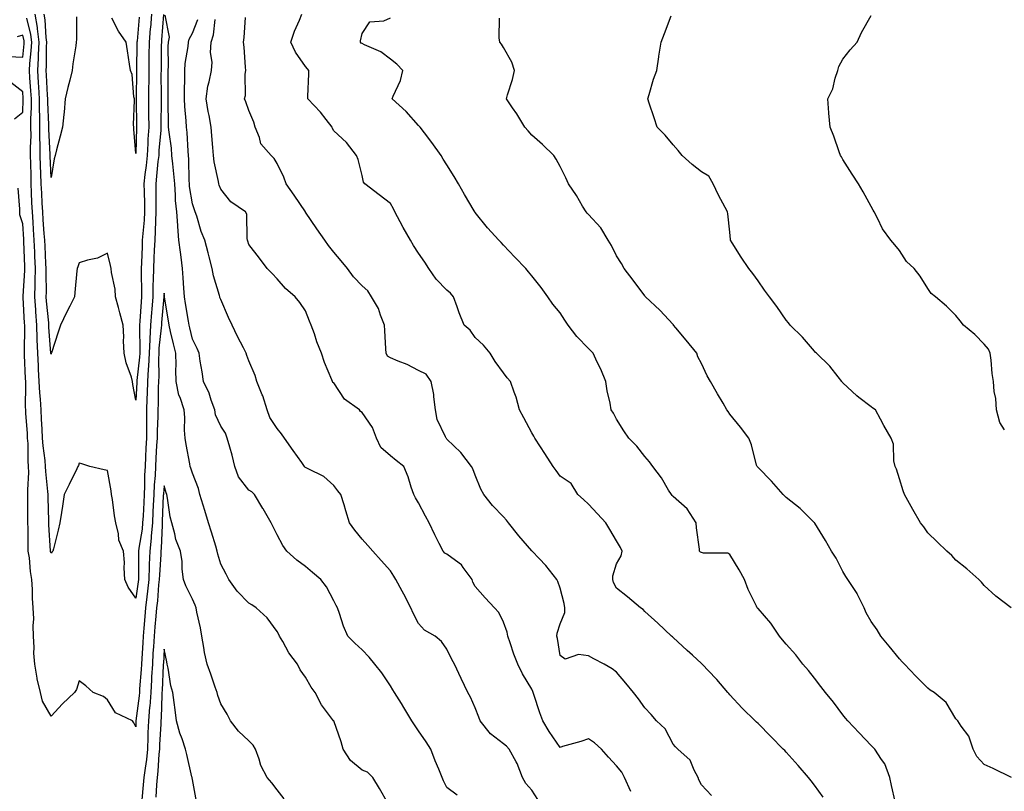
# Model space of a CAD drawing. Units: inches. Extents: x 886828 to 889108, y 7379738 to 7381662.
# Drawn here: x 887087 to 887435, y 7380657 to 7380930 of the extents above; entities that cross this region are included whole.
import ezdxf

# ---------------------------------------------------------------- set-up
doc = ezdxf.new("R2010")
doc.units = ezdxf.units.IN
doc.header["$MEASUREMENT"] = 0
doc.layers.add('Contour_88667379', color=7, linetype='Continuous', true_color=0xf318d8)

msp = doc.modelspace()

# ---------------------------------------------------------------- linework, layer by layer
at = {"layer": 'Contour_88667379'}
for points in [[(887137.88, 7380931.75, 3436), (887137.15, 7380922.81, 3436), (887137.08, 7380921.92, 3436), (887137.06, 7380920.93, 3436), (887136.96, 7380913.01, 3436), (887136.95, 7380911.92, 3436), (887136.94, 7380910.81, 3436), (887136.98, 7380902.99, 3436), (887136.98, 7380901.92, 3436), (887136.98, 7380900.85, 3436), (887136.94, 7380893.03, 3436), (887136.94, 7380891.92, 3436), (887136.87, 7380890.74, 3436), (887136.22, 7380883.75, 3436), (887136.12, 7380881.92, 3436), (887135.88, 7380879.75, 3436), (887135.37, 7380874.6, 3436), (887135.07, 7380871.92, 3436), (887135.1, 7380868.97, 3436), (887135.08, 7380864.89, 3436), (887135.11, 7380861.92, 3436), (887134.95, 7380858.82, 3436), (887134.89, 7380855.08, 3436), (887134.71, 7380851.92, 3436), (887134.56, 7380848.43, 3436), (887134.4, 7380845.57, 3436), (887134.25, 7380841.92, 3436), (887134.19, 7380838.06, 3436), (887134.08, 7380835.89, 3436), (887134.02, 7380831.92, 3436), (887133.67, 7380827.54, 3436), (887133.56, 7380826.41, 3436), (887133.21, 7380821.92, 3436), (887132.98, 7380816.99, 3436), (887132.98, 7380816.85, 3436), (887132.78, 7380811.92, 3436), (887132.57, 7380807.4, 3436), (887132.45, 7380806.32, 3436), (887132.22, 7380801.92, 3436), (887132.1, 7380797.87, 3436), (887131.99, 7380795.86, 3436), (887131.86, 7380791.92, 3436), (887131.8, 7380788.17, 3436), (887131.85, 7380785.72, 3436), (887131.79, 7380781.92, 3436), (887131.61, 7380778.36, 3436), (887131.48, 7380775.35, 3436), (887131.31, 7380771.92, 3436), (887131.14, 7380768.83, 3436), (887131.1, 7380764.97, 3436), (887130.95, 7380761.92, 3436), (887130.83, 7380759.14, 3436), (887130.58, 7380754.45, 3436), (887130.46, 7380751.92, 3436), (887130.25, 7380749.72, 3436), (887129.12, 7380742.99, 3436), (887129, 7380741.92, 3436), (887128.97, 7380741, 3436), (887129.02, 7380732.89, 3436), (887128.98, 7380731.92, 3436), (887128.89, 7380731.08, 3436), (887128.05, 7380725.37, 3436), (887125.35, 7380729.22, 3436), (887124.2, 7380731.92, 3436), (887123.96, 7380736.01, 3436), (887124.01, 7380737.88, 3436), (887123.72, 7380741.92, 3436), (887121.99, 7380745.86, 3436), (887121.9, 7380748.07, 3436), (887120.94, 7380751.92, 3436), (887120.56, 7380754.43, 3436), (887119.74, 7380760.23, 3436), (887119.49, 7380761.92, 3436), (887119.36, 7380763.23, 3436), (887118.05, 7380770.43, 3436), (887116.8, 7380770.68, 3436), (887111.81, 7380771.92, 3436), (887108.9, 7380772.77, 3436), (887108.05, 7380773.01, 3436), (887107.76, 7380772.21, 3436), (887107.59, 7380771.92, 3436), (887107.15, 7380771.02, 3436), (887104.49, 7380765.48, 3436), (887102.68, 7380761.92, 3436), (887102.09, 7380757.88, 3436), (887101.75, 7380755.62, 3436), (887101.21, 7380751.92, 3436), (887100.57, 7380749.4, 3436), (887098.9, 7380742.78, 3436), (887098.69, 7380741.92, 3436), (887098.39, 7380741.58, 3436), (887098.05, 7380741.18, 3436), (887097.91, 7380741.78, 3436), (887097.89, 7380741.92, 3436), (887097.89, 7380742.08, 3436), (887097.33, 7380751.2, 3436), (887097.31, 7380751.92, 3436), (887097.3, 7380752.67, 3436), (887097.02, 7380760.89, 3436), (887097, 7380761.92, 3436), (887096.98, 7380762.99, 3436), (887096.2, 7380770.07, 3436), (887096.16, 7380771.92, 3436), (887096, 7380773.97, 3436), (887095.27, 7380779.14, 3436), (887095.07, 7380781.92, 3436), (887094.89, 7380785.08, 3436), (887094.72, 7380788.59, 3436), (887094.52, 7380791.92, 3436), (887094.33, 7380795.64, 3436), (887094.06, 7380797.93, 3436), (887093.88, 7380801.92, 3436), (887093.66, 7380806.31, 3436), (887093.59, 7380807.46, 3436), (887093.36, 7380811.92, 3436), (887093.2, 7380816.77, 3436), (887093.18, 7380817.05, 3436), (887093.03, 7380821.92, 3436), (887092.68, 7380826.55, 3436), (887092.64, 7380827.33, 3436), (887092.31, 7380831.92, 3436), (887092.41, 7380836.28, 3436), (887092.49, 7380837.48, 3436), (887092.59, 7380841.92, 3436), (887092.38, 7380846.25, 3436), (887092.33, 7380847.64, 3436), (887092.13, 7380851.92, 3436), (887091.87, 7380855.74, 3436), (887091.7, 7380858.27, 3436), (887091.45, 7380861.92, 3436), (887091.3, 7380865.17, 3436), (887091.21, 7380868.76, 3436), (887091.08, 7380871.92, 3436), (887090.98, 7380874.85, 3436), (887090.87, 7380879.09, 3436), (887090.78, 7380881.92, 3436), (887090.78, 7380884.65, 3436), (887090.98, 7380888.99, 3436), (887090.97, 7380891.92, 3436), (887090.96, 7380894.83, 3436), (887091.13, 7380898.84, 3436), (887091.11, 7380901.92, 3436), (887090.94, 7380904.81, 3436), (887090.61, 7380909.36, 3436), (887090.46, 7380911.92, 3436), (887090.6, 7380914.47, 3436), (887091.08, 7380918.89, 3436), (887091.24, 7380921.92, 3436), (887090.87, 7380924.74, 3436), (887089.51, 7380930.46, 3436)], [(887133.6, 7380931.92, 3435), (887133.19, 7380927.06, 3435), (887133.17, 7380926.8, 3435), (887132.76, 7380921.92, 3435), (887132.69, 7380917.28, 3435), (887132.67, 7380916.54, 3435), (887132.6, 7380911.92, 3435), (887132.59, 7380907.38, 3435), (887132.58, 7380906.45, 3435), (887132.56, 7380901.92, 3435), (887132.57, 7380897.4, 3435), (887132.58, 7380896.45, 3435), (887132.59, 7380891.92, 3435), (887132.34, 7380887.63, 3435), (887132.31, 7380886.18, 3435), (887132.08, 7380881.92, 3435), (887131.68, 7380878.29, 3435), (887131.28, 7380875.15, 3435), (887130.92, 7380871.92, 3435), (887130.95, 7380869.02, 3435), (887131.06, 7380864.93, 3435), (887131.09, 7380861.92, 3435), (887130.94, 7380859.03, 3435), (887130.48, 7380854.35, 3435), (887130.34, 7380851.92, 3435), (887130.24, 7380849.73, 3435), (887130.07, 7380843.94, 3435), (887129.98, 7380841.92, 3435), (887129.95, 7380840.02, 3435), (887130.08, 7380833.95, 3435), (887130.05, 7380831.92, 3435), (887129.9, 7380830.07, 3435), (887129.45, 7380823.33, 3435), (887129.34, 7380821.92, 3435), (887129.29, 7380820.68, 3435), (887129.49, 7380813.36, 3435), (887129.43, 7380811.92, 3435), (887129.37, 7380810.6, 3435), (887128.41, 7380802.28, 3435), (887128.39, 7380801.92, 3435), (887128.38, 7380801.59, 3435), (887128.05, 7380795.35, 3435), (887126.97, 7380800.84, 3435), (887126.92, 7380801.92, 3435), (887126.49, 7380803.48, 3435), (887124.64, 7380808.51, 3435), (887123.89, 7380811.92, 3435), (887123.69, 7380816.28, 3435), (887123.82, 7380817.69, 3435), (887123.55, 7380821.92, 3435), (887122.42, 7380826.29, 3435), (887121.89, 7380828.08, 3435), (887120.83, 7380831.92, 3435), (887120.68, 7380834.55, 3435), (887119.43, 7380840.54, 3435), (887119.33, 7380841.92, 3435), (887119.13, 7380843, 3435), (887118.05, 7380847.33, 3435), (887114.45, 7380845.52, 3435), (887110.99, 7380844.86, 3435), (887108.05, 7380843.89, 3435), (887107.49, 7380842.48, 3435), (887107.3, 7380841.92, 3435), (887107.22, 7380841.09, 3435), (887106.49, 7380833.48, 3435), (887106.35, 7380831.92, 3435), (887104.67, 7380828.54, 3435), (887103.58, 7380826.38, 3435), (887101.44, 7380821.92, 3435), (887100.59, 7380819.38, 3435), (887098.17, 7380812.04, 3435), (887098.13, 7380811.92, 3435), (887098.11, 7380811.86, 3435), (887098.05, 7380811.59, 3435), (887098.03, 7380811.9, 3435), (887098.03, 7380811.94, 3435), (887097.33, 7380821.2, 3435), (887097.31, 7380821.92, 3435), (887097.25, 7380822.72, 3435), (887096.49, 7380830.36, 3435), (887096.38, 7380831.92, 3435), (887096.41, 7380833.55, 3435), (887096.31, 7380840.18, 3435), (887096.35, 7380841.92, 3435), (887096.27, 7380843.7, 3435), (887095.93, 7380849.8, 3435), (887095.83, 7380851.92, 3435), (887095.66, 7380854.31, 3435), (887095.31, 7380859.18, 3435), (887095.12, 7380861.92, 3435), (887094.98, 7380864.99, 3435), (887094.75, 7380868.62, 3435), (887094.61, 7380871.92, 3435), (887094.49, 7380875.48, 3435), (887094.38, 7380878.25, 3435), (887094.26, 7380881.92, 3435), (887094.25, 7380885.72, 3435), (887094.14, 7380888.01, 3435), (887094.13, 7380891.92, 3435), (887094.11, 7380895.86, 3435), (887094.01, 7380897.88, 3435), (887093.99, 7380901.92, 3435), (887093.74, 7380906.23, 3435), (887093.68, 7380907.55, 3435), (887093.42, 7380911.92, 3435), (887093.67, 7380916.3, 3435), (887093.66, 7380917.53, 3435), (887093.89, 7380921.92, 3435), (887093.26, 7380926.71, 3435), (887093.24, 7380927.11, 3435), (887092.47, 7380931.92, 3435)], [(887107.01, 7380930.88, 3434), (887107.07, 7380922.9, 3434), (887106.95, 7380921.92, 3434), (887106.82, 7380920.69, 3434), (887105.72, 7380914.25, 3434), (887105.52, 7380911.92, 3434), (887104.71, 7380908.58, 3434), (887104.01, 7380905.96, 3434), (887103.09, 7380901.92, 3434), (887102.73, 7380897.24, 3434), (887102.53, 7380896.41, 3434), (887102.07, 7380891.92, 3434), (887101.25, 7380888.72, 3434), (887100.04, 7380883.91, 3434), (887099.53, 7380881.92, 3434), (887099.21, 7380880.76, 3434), (887098.05, 7380874.07, 3434), (887097.75, 7380881.62, 3434), (887097.74, 7380881.92, 3434), (887097.73, 7380882.23, 3434), (887097.29, 7380891.16, 3434), (887097.28, 7380892.69, 3434), (887096.88, 7380900.75, 3434), (887096.87, 7380901.92, 3434), (887096.8, 7380903.17, 3434), (887096.47, 7380910.34, 3434), (887096.38, 7380911.92, 3434), (887096.47, 7380913.5, 3434), (887096.45, 7380920.32, 3434), (887096.53, 7380921.92, 3434), (887096.3, 7380923.67, 3434), (887095.99, 7380929.87, 3434), (887095.67, 7380931.92, 3434)], [(887129.2, 7380930.77, 3434), (887128.47, 7380922.34, 3434), (887128.43, 7380921.92, 3434), (887128.43, 7380921.54, 3434), (887128.26, 7380912.13, 3434), (887128.26, 7380911.92, 3434), (887128.26, 7380911.71, 3434), (887128.14, 7380902.01, 3434), (887128.14, 7380901.83, 3434), (887128.24, 7380892.11, 3434), (887128.24, 7380891.92, 3434), (887128.23, 7380891.74, 3434), (887128.05, 7380882.56, 3434), (887127.37, 7380891.24, 3434), (887127.3, 7380891.92, 3434), (887127.21, 7380892.76, 3434), (887127.62, 7380901.49, 3434), (887127.56, 7380901.92, 3434), (887127.38, 7380902.59, 3434), (887126.71, 7380910.58, 3434), (887126.15, 7380911.92, 3434), (887125.81, 7380914.16, 3434), (887125.05, 7380918.92, 3434), (887124.61, 7380921.92, 3434), (887121.95, 7380925.82, 3434), (887119.53, 7380930.44, 3434)], [(887241.72, 7380655.59, 3436), (887238.05, 7380658.4, 3436), (887236.85, 7380660.72, 3436), (887236.31, 7380661.92, 3436), (887235.14, 7380664.83, 3436), (887233.93, 7380667.8, 3436), (887232.32, 7380671.92, 3436), (887230.65, 7380674.52, 3436), (887228.05, 7380678.35, 3436), (887226.61, 7380680.48, 3436), (887225.66, 7380681.92, 3436), (887222.81, 7380686.68, 3436), (887221.96, 7380688.01, 3436), (887219.51, 7380691.92, 3436), (887218.96, 7380692.83, 3436), (887218.05, 7380694.32, 3436), (887215, 7380698.87, 3436), (887212.53, 7380701.92, 3436), (887210.55, 7380704.42, 3436), (887208.05, 7380707.01, 3436), (887205.54, 7380709.41, 3436), (887203.01, 7380711.92, 3436), (887201.5, 7380715.37, 3436), (887200.04, 7380719.93, 3436), (887199.3, 7380721.92, 3436), (887198.83, 7380722.7, 3436), (887198.05, 7380724.38, 3436), (887195.5, 7380729.37, 3436), (887193.5, 7380731.92, 3436), (887190.46, 7380734.34, 3436), (887188.05, 7380736.47, 3436), (887184.93, 7380738.8, 3436), (887181.41, 7380741.92, 3436), (887180.07, 7380743.94, 3436), (887178.05, 7380747.74, 3436), (887176.62, 7380750.5, 3436), (887175.85, 7380751.92, 3436), (887173.02, 7380756.89, 3436), (887172.94, 7380757.03, 3436), (887170.06, 7380761.92, 3436), (887169.01, 7380762.88, 3436), (887168.05, 7380763.55, 3436), (887164.34, 7380768.21, 3436), (887163.09, 7380771.92, 3436), (887162.06, 7380775.93, 3436), (887161.25, 7380778.72, 3436), (887160.39, 7380781.92, 3436), (887159.79, 7380783.66, 3436), (887158.05, 7380786.09, 3436), (887156.26, 7380790.13, 3436), (887155.95, 7380791.92, 3436), (887154.68, 7380795.29, 3436), (887153.93, 7380797.8, 3436), (887151.95, 7380801.92, 3436), (887151.5, 7380805.37, 3436), (887150.83, 7380809.14, 3436), (887150.44, 7380811.92, 3436), (887149.73, 7380813.6, 3436), (887148.05, 7380816.93, 3436), (887147.1, 7380820.97, 3436), (887146.88, 7380821.92, 3436), (887146.64, 7380823.33, 3436), (887145.62, 7380829.49, 3436), (887145.21, 7380831.92, 3436), (887145, 7380834.97, 3436), (887144.8, 7380838.67, 3436), (887144.57, 7380841.92, 3436), (887144.07, 7380845.9, 3436), (887143.8, 7380847.67, 3436), (887143.3, 7380851.92, 3436), (887142.87, 7380856.74, 3436), (887142.86, 7380857.11, 3436), (887142.49, 7380861.92, 3436), (887142.11, 7380865.99, 3436), (887142.11, 7380867.86, 3436), (887141.79, 7380871.92, 3436), (887141.54, 7380875.41, 3436), (887141.08, 7380878.89, 3436), (887140.83, 7380881.92, 3436), (887140.6, 7380884.47, 3436), (887139.83, 7380890.14, 3436), (887139.65, 7380891.92, 3436), (887139.58, 7380893.45, 3436), (887139.52, 7380900.45, 3436), (887139.46, 7380901.92, 3436), (887139.47, 7380903.34, 3436), (887139.52, 7380910.45, 3436), (887139.53, 7380911.92, 3436), (887139.64, 7380913.51, 3436), (887139.51, 7380920.46, 3436), (887139.64, 7380921.92, 3436), (887139.9, 7380923.77, 3436), (887138.47, 7380931.5, 3436)], [(887331.61, 7380655.48, 3433), (887328.05, 7380659.32, 3433), (887327.16, 7380661.03, 3433), (887326.88, 7380661.92, 3433), (887325.47, 7380664.5, 3433), (887324.1, 7380667.98, 3433), (887319.74, 7380671.92, 3433), (887318.86, 7380672.73, 3433), (887318.05, 7380673.63, 3433), (887315.21, 7380679.08, 3433), (887312.17, 7380681.92, 3433), (887310.27, 7380684.14, 3433), (887308.05, 7380686.5, 3433), (887305.78, 7380689.65, 3433), (887303.96, 7380691.92, 3433), (887301.36, 7380695.23, 3433), (887298.05, 7380699.14, 3433), (887296.45, 7380700.32, 3433), (887293.67, 7380701.92, 3433), (887290.01, 7380703.88, 3433), (887288.05, 7380704.88, 3433), (887284.53, 7380705.44, 3433), (887279.89, 7380703.76, 3433), (887278.05, 7380704.99, 3433), (887277.17, 7380711.04, 3433), (887276.92, 7380711.92, 3433), (887277.06, 7380712.91, 3433), (887278.05, 7380716.18, 3433), (887279.75, 7380720.22, 3433), (887279.76, 7380721.92, 3433), (887279.54, 7380723.42, 3433), (887278.05, 7380728.82, 3433), (887277.29, 7380731.16, 3433), (887276.91, 7380731.92, 3433), (887273.01, 7380736.88, 3433), (887270.67, 7380739.3, 3433), (887268.15, 7380741.92, 3433), (887268.05, 7380742.01, 3433), (887263.5, 7380747.37, 3433), (887259.76, 7380751.92, 3433), (887259.07, 7380752.94, 3433), (887258.05, 7380754.03, 3433), (887254.21, 7380758.08, 3433), (887251.11, 7380761.92, 3433), (887250.03, 7380763.9, 3433), (887248.05, 7380768.87, 3433), (887247.16, 7380771.03, 3433), (887246.7, 7380771.92, 3433), (887242.97, 7380776.84, 3433), (887238.05, 7380781.51, 3433), (887237.89, 7380781.76, 3433), (887237.72, 7380781.92, 3433), (887237.57, 7380782.4, 3433), (887234.64, 7380788.51, 3433), (887234.02, 7380791.92, 3433), (887233.4, 7380796.57, 3433), (887233.46, 7380797.33, 3433), (887232.45, 7380801.92, 3433), (887230.72, 7380804.59, 3433), (887228.05, 7380805.88, 3433), (887224.04, 7380807.91, 3433), (887220.83, 7380809.15, 3433), (887218.05, 7380810.34, 3433), (887216.98, 7380810.85, 3433), (887216.55, 7380811.92, 3433), (887216.48, 7380813.48, 3433), (887216.06, 7380819.93, 3433), (887215.97, 7380821.92, 3433), (887214.53, 7380825.44, 3433), (887213.85, 7380827.72, 3433), (887211.32, 7380831.92, 3433), (887210.09, 7380833.96, 3433), (887208.05, 7380835.8, 3433), (887205.06, 7380838.93, 3433), (887202.86, 7380841.92, 3433), (887200.7, 7380844.57, 3433), (887198.05, 7380847.73, 3433), (887196.22, 7380850.09, 3433), (887194.88, 7380851.92, 3433), (887192.1, 7380855.97, 3433), (887188.07, 7380861.9, 3433), (887188.05, 7380861.92, 3433), (887183.98, 7380867.86, 3433), (887181.24, 7380871.92, 3433), (887180.39, 7380874.26, 3433), (887178.05, 7380879, 3433), (887176.91, 7380880.78, 3433), (887175.89, 7380881.92, 3433), (887172.19, 7380886.06, 3433), (887171.77, 7380888.2, 3433), (887170.24, 7380891.92, 3433), (887169.76, 7380893.63, 3433), (887168.05, 7380897.81, 3433), (887166.96, 7380900.83, 3433), (887166.52, 7380901.92, 3433), (887166.86, 7380903.11, 3433), (887166.74, 7380910.61, 3433), (887166.97, 7380911.92, 3433), (887166.81, 7380913.16, 3433), (887166.32, 7380920.19, 3433), (887166.06, 7380921.92, 3433), (887166.33, 7380923.64, 3433), (887166.87, 7380930.74, 3433)], [(887371.05, 7380654.92, 3432), (887368.05, 7380659.12, 3432), (887366.82, 7380660.69, 3432), (887365.93, 7380661.92, 3432), (887362.23, 7380666.1, 3432), (887358.05, 7380670.83, 3432), (887357.51, 7380671.38, 3432), (887356.98, 7380671.92, 3432), (887352.52, 7380676.39, 3432), (887348.05, 7380680.94, 3432), (887347.55, 7380681.42, 3432), (887347.04, 7380681.92, 3432), (887342.49, 7380686.36, 3432), (887338.05, 7380691.14, 3432), (887337.67, 7380691.54, 3432), (887337.35, 7380691.92, 3432), (887333.43, 7380696.54, 3432), (887333.08, 7380696.95, 3432), (887328.3, 7380701.92, 3432), (887328.17, 7380702.04, 3432), (887328.05, 7380702.16, 3432), (887324.83, 7380705.13, 3432), (887322.98, 7380706.85, 3432), (887318.05, 7380711.4, 3432), (887317.79, 7380711.66, 3432), (887317.49, 7380711.92, 3432), (887312.58, 7380716.45, 3432), (887308.05, 7380720.65, 3432), (887307.39, 7380721.26, 3432), (887306.45, 7380721.92, 3432), (887301.92, 7380725.79, 3432), (887298.05, 7380728.81, 3432), (887297, 7380730.87, 3432), (887296.76, 7380731.92, 3432), (887296.73, 7380733.24, 3432), (887298.05, 7380737.49, 3432), (887299.62, 7380740.34, 3432), (887299.97, 7380741.92, 3432), (887299.42, 7380743.29, 3432), (887298.05, 7380745.54, 3432), (887295.68, 7380749.55, 3432), (887294.19, 7380751.92, 3432), (887291.3, 7380755.17, 3432), (887288.05, 7380758.61, 3432), (887286.33, 7380760.2, 3432), (887284.38, 7380761.92, 3432), (887282.03, 7380765.9, 3432), (887278.05, 7380768.42, 3432), (887276.63, 7380770.5, 3432), (887275.66, 7380771.92, 3432), (887272.65, 7380776.52, 3432), (887271.11, 7380778.86, 3432), (887269.1, 7380781.92, 3432), (887268.77, 7380782.64, 3432), (887268.05, 7380783.81, 3432), (887265.28, 7380789.15, 3432), (887263.74, 7380791.92, 3432), (887262.55, 7380796.42, 3432), (887261.78, 7380798.19, 3432), (887260.48, 7380801.92, 3432), (887259.37, 7380803.24, 3432), (887258.05, 7380805.01, 3432), (887255.16, 7380809.03, 3432), (887253.39, 7380811.92, 3432), (887250.92, 7380814.79, 3432), (887248.05, 7380817.51, 3432), (887246.24, 7380820.11, 3432), (887244.09, 7380821.92, 3432), (887242.33, 7380826.2, 3432), (887241.67, 7380828.3, 3432), (887240.36, 7380831.92, 3432), (887239.32, 7380833.19, 3432), (887238.05, 7380834.24, 3432), (887234.24, 7380838.11, 3432), (887231.68, 7380841.92, 3432), (887230.23, 7380844.1, 3432), (887228.05, 7380847.37, 3432), (887226.21, 7380850.08, 3432), (887225.13, 7380851.92, 3432), (887222.59, 7380856.46, 3432), (887221.51, 7380858.46, 3432), (887219.63, 7380861.92, 3432), (887219.12, 7380863, 3432), (887218.05, 7380864.91, 3432), (887214.08, 7380867.95, 3432), (887209.02, 7380871.92, 3432), (887208.58, 7380872.45, 3432), (887208.05, 7380874.83, 3432), (887206.62, 7380880.49, 3432), (887206.06, 7380881.92, 3432), (887202.56, 7380886.43, 3432), (887198.05, 7380890.64, 3432), (887197.62, 7380891.49, 3432), (887197.45, 7380891.92, 3432), (887195.36, 7380894.61, 3432), (887193.38, 7380897.25, 3432), (887188.82, 7380901.92, 3432), (887188.84, 7380902.71, 3432), (887189.17, 7380910.8, 3432), (887189.19, 7380911.92, 3432), (887188.7, 7380912.57, 3432), (887188.05, 7380913.35, 3432), (887184.51, 7380918.38, 3432), (887182.84, 7380921.92, 3432), (887184.1, 7380925.87, 3432), (887185.86, 7380929.73, 3432), (887186.72, 7380931.92, 3432)], [(887396.54, 7380653.43, 3431), (887395.21, 7380659.08, 3431), (887394.66, 7380661.92, 3431), (887392.83, 7380666.7, 3431), (887391.67, 7380668.3, 3431), (887389.38, 7380671.92, 3431), (887388.7, 7380672.57, 3431), (887388.05, 7380673.17, 3431), (887383.82, 7380677.69, 3431), (887379.76, 7380681.92, 3431), (887378.98, 7380682.85, 3431), (887378.05, 7380684.03, 3431), (887374.7, 7380688.57, 3431), (887371.94, 7380691.92, 3431), (887370.23, 7380694.1, 3431), (887368.05, 7380696.98, 3431), (887365.84, 7380699.71, 3431), (887363.88, 7380701.92, 3431), (887361.42, 7380705.29, 3431), (887358.05, 7380709.02, 3431), (887356.75, 7380710.62, 3431), (887355.64, 7380711.92, 3431), (887352.62, 7380716.49, 3431), (887348.05, 7380721.6, 3431), (887347.91, 7380721.78, 3431), (887347.77, 7380721.92, 3431), (887347.54, 7380722.43, 3431), (887344.55, 7380728.42, 3431), (887343.25, 7380731.92, 3431), (887341.41, 7380735.28, 3431), (887338.05, 7380740.77, 3431), (887337.36, 7380741.23, 3431), (887328.74, 7380741.23, 3431), (887328.05, 7380741.43, 3431), (887327.75, 7380741.62, 3431), (887327.4, 7380741.92, 3431), (887327.35, 7380742.62, 3431), (887326.34, 7380750.21, 3431), (887326.22, 7380751.92, 3431), (887323.05, 7380756.92, 3431), (887318.05, 7380761.22, 3431), (887317.72, 7380761.59, 3431), (887317.41, 7380761.92, 3431), (887316.39, 7380763.57, 3431), (887313.97, 7380767.84, 3431), (887310.84, 7380771.92, 3431), (887309.69, 7380773.56, 3431), (887308.05, 7380775.4, 3431), (887305.21, 7380779.08, 3431), (887302.36, 7380781.92, 3431), (887300.6, 7380784.47, 3431), (887298.05, 7380788.59, 3431), (887296.89, 7380790.76, 3431), (887296.15, 7380791.92, 3431), (887295.73, 7380794.24, 3431), (887294.74, 7380798.61, 3431), (887294.21, 7380801.92, 3431), (887292.49, 7380806.36, 3431), (887291.22, 7380808.75, 3431), (887289.71, 7380811.92, 3431), (887288.91, 7380812.78, 3431), (887288.05, 7380813.62, 3431), (887284.02, 7380817.9, 3431), (887280.89, 7380821.92, 3431), (887279.76, 7380823.63, 3431), (887278.05, 7380826.22, 3431), (887275.44, 7380829.31, 3431), (887273.71, 7380831.92, 3431), (887271.38, 7380835.25, 3431), (887268.05, 7380839.33, 3431), (887266.91, 7380840.78, 3431), (887265.96, 7380841.92, 3431), (887262.03, 7380845.9, 3431), (887258.05, 7380850.18, 3431), (887257.21, 7380851.08, 3431), (887256.35, 7380851.92, 3431), (887252.45, 7380856.32, 3431), (887248.05, 7380861.73, 3431), (887247.96, 7380861.83, 3431), (887247.9, 7380861.92, 3431), (887247.7, 7380862.27, 3431), (887244.21, 7380868.08, 3431), (887242.13, 7380871.92, 3431), (887240.55, 7380874.43, 3431), (887238.05, 7380878.6, 3431), (887236.77, 7380880.64, 3431), (887236.05, 7380881.92, 3431), (887232.67, 7380886.54, 3431), (887230.09, 7380889.88, 3431), (887228.53, 7380891.92, 3431), (887228.31, 7380892.18, 3431), (887228.05, 7380892.51, 3431), (887223.61, 7380897.48, 3431), (887218.71, 7380901.92, 3431), (887219.04, 7380902.91, 3431), (887221.59, 7380908.38, 3431), (887222.4, 7380911.92, 3431), (887220.34, 7380914.21, 3431), (887218.05, 7380915.94, 3431), (887214.64, 7380918.51, 3431), (887208.95, 7380921.02, 3431), (887208.05, 7380921.49, 3431), (887207.77, 7380921.64, 3431), (887207.47, 7380921.92, 3431), (887207.53, 7380922.44, 3431), (887208.05, 7380925.09, 3431), (887210.81, 7380929.16, 3431), (887215.7, 7380929.57, 3431), (887218.05, 7380930.55, 3431)], [(887437.73, 7380661.92, 3430), (887431.16, 7380665.02, 3430), (887428.05, 7380666.53, 3430), (887425.47, 7380669.34, 3430), (887424.17, 7380671.92, 3430), (887422.59, 7380676.46, 3430), (887419.9, 7380680.07, 3430), (887418.71, 7380681.92, 3430), (887418.35, 7380682.22, 3430), (887418.05, 7380682.6, 3430), (887414.59, 7380688.46, 3430), (887410.3, 7380691.92, 3430), (887408.92, 7380692.79, 3430), (887408.05, 7380693.5, 3430), (887403.86, 7380697.73, 3430), (887399.79, 7380701.92, 3430), (887398.98, 7380702.85, 3430), (887398.05, 7380703.86, 3430), (887394.42, 7380708.29, 3430), (887391.49, 7380711.92, 3430), (887390.2, 7380714.07, 3430), (887388.05, 7380717.06, 3430), (887386.31, 7380720.18, 3430), (887385.54, 7380721.92, 3430), (887383.14, 7380726.83, 3430), (887383.09, 7380726.96, 3430), (887379.8, 7380731.92, 3430), (887379.07, 7380732.94, 3430), (887378.05, 7380734.73, 3430), (887375.62, 7380739.49, 3430), (887374.08, 7380741.92, 3430), (887371.88, 7380745.75, 3430), (887368.17, 7380751.8, 3430), (887368.1, 7380751.92, 3430), (887368.05, 7380751.98, 3430), (887363.05, 7380756.93, 3430), (887363, 7380756.97, 3430), (887358.05, 7380760.95, 3430), (887357.51, 7380761.38, 3430), (887356.96, 7380761.92, 3430), (887352.83, 7380766.7, 3430), (887348.05, 7380771.47, 3430), (887347.84, 7380771.71, 3430), (887347.72, 7380771.92, 3430), (887347.56, 7380772.41, 3430), (887345.69, 7380779.56, 3430), (887344.8, 7380781.92, 3430), (887341.88, 7380785.75, 3430), (887338.05, 7380790.45, 3430), (887337.44, 7380791.31, 3430), (887337.07, 7380791.92, 3430), (887335.74, 7380794.23, 3430), (887333.77, 7380797.64, 3430), (887331.3, 7380801.92, 3430), (887330.1, 7380803.97, 3430), (887328.05, 7380808.27, 3430), (887326.82, 7380810.69, 3430), (887326.36, 7380811.92, 3430), (887322.69, 7380816.56, 3430), (887318.99, 7380820.98, 3430), (887318.21, 7380821.92, 3430), (887318.14, 7380822.01, 3430), (887318.05, 7380822.1, 3430), (887313.27, 7380827.14, 3430), (887308.28, 7380831.92, 3430), (887308.18, 7380832.05, 3430), (887308.05, 7380832.22, 3430), (887303.89, 7380837.76, 3430), (887300.75, 7380841.92, 3430), (887299.82, 7380843.69, 3430), (887298.05, 7380846.41, 3430), (887296.21, 7380850.08, 3430), (887295.05, 7380851.92, 3430), (887292.48, 7380856.35, 3430), (887288.05, 7380861.03, 3430), (887287.65, 7380861.52, 3430), (887287.24, 7380861.92, 3430), (887286, 7380863.97, 3430), (887283.82, 7380867.69, 3430), (887281.04, 7380871.92, 3430), (887280.12, 7380873.99, 3430), (887278.05, 7380877.99, 3430), (887276.69, 7380880.56, 3430), (887275.8, 7380881.92, 3430), (887271.89, 7380885.76, 3430), (887268.05, 7380889.03, 3430), (887266.73, 7380890.6, 3430), (887265.64, 7380891.92, 3430), (887262.72, 7380896.59, 3430), (887261.27, 7380898.71, 3430), (887259.11, 7380901.92, 3430), (887259.49, 7380903.36, 3430), (887261.22, 7380908.75, 3430), (887261.95, 7380911.92, 3430), (887260.98, 7380914.85, 3430), (887258.05, 7380920.07, 3430), (887257.4, 7380921.27, 3430), (887256.8, 7380921.92, 3430), (887256.52, 7380923.45, 3430), (887256.59, 7380930.46, 3430)], [(887437.6, 7380721.92, 3429), (887432.17, 7380726.04, 3429), (887428.05, 7380729.81, 3429), (887427.08, 7380730.95, 3429), (887426.16, 7380731.92, 3429), (887421.83, 7380735.7, 3429), (887418.05, 7380738.74, 3429), (887416.55, 7380740.42, 3429), (887414.83, 7380741.92, 3429), (887411.41, 7380745.28, 3429), (887408.05, 7380748.4, 3429), (887406.62, 7380750.49, 3429), (887405.55, 7380751.92, 3429), (887402.82, 7380756.69, 3429), (887402.19, 7380757.78, 3429), (887399.82, 7380761.92, 3429), (887399.34, 7380763.22, 3429), (887398.05, 7380767.53, 3429), (887397.03, 7380770.9, 3429), (887396.52, 7380771.92, 3429), (887396.11, 7380773.86, 3429), (887395.9, 7380779.77, 3429), (887395.17, 7380781.92, 3429), (887392.52, 7380786.38, 3429), (887391.36, 7380788.61, 3429), (887389.56, 7380791.92, 3429), (887388.67, 7380792.55, 3429), (887388.05, 7380792.95, 3429), (887383.7, 7380796.27, 3429), (887382.95, 7380796.82, 3429), (887378.05, 7380801.45, 3429), (887377.84, 7380801.71, 3429), (887377.71, 7380801.92, 3429), (887376.38, 7380803.59, 3429), (887373.49, 7380807.36, 3429), (887368.7, 7380811.92, 3429), (887368.38, 7380812.25, 3429), (887368.05, 7380812.68, 3429), (887363.72, 7380817.6, 3429), (887359.46, 7380821.92, 3429), (887358.79, 7380822.66, 3429), (887358.05, 7380823.7, 3429), (887354.64, 7380828.51, 3429), (887352.13, 7380831.92, 3429), (887350.38, 7380834.26, 3429), (887348.05, 7380837.54, 3429), (887346.23, 7380840.1, 3429), (887344.83, 7380841.92, 3429), (887342.11, 7380845.98, 3429), (887338.92, 7380851.05, 3429), (887338.36, 7380851.92, 3429), (887338.3, 7380852.17, 3429), (887338.05, 7380854.81, 3429), (887337.38, 7380861.25, 3429), (887337.26, 7380861.92, 3429), (887336.42, 7380863.55, 3429), (887334.02, 7380867.89, 3429), (887332.22, 7380871.92, 3429), (887330.66, 7380874.53, 3429), (887328.05, 7380876.15, 3429), (887324.8, 7380878.67, 3429), (887321.26, 7380881.92, 3429), (887319.84, 7380883.71, 3429), (887318.05, 7380885.61, 3429), (887315.16, 7380889.03, 3429), (887312.42, 7380891.92, 3429), (887311.28, 7380895.15, 3429), (887309.57, 7380900.4, 3429), (887309.05, 7380901.92, 3429), (887309.54, 7380903.41, 3429), (887311.11, 7380908.86, 3429), (887312.21, 7380911.92, 3429), (887312.97, 7380916.84, 3429), (887312.99, 7380916.98, 3429), (887313.78, 7380921.92, 3429), (887314.99, 7380924.98, 3429), (887317.39, 7380931.25, 3429)], [(887435.15, 7380784.81, 3428), (887433.55, 7380787.42, 3428), (887432.36, 7380791.92, 3428), (887432.1, 7380795.97, 3428), (887431.58, 7380798.39, 3428), (887431.27, 7380801.92, 3428), (887430.89, 7380804.76, 3428), (887430.46, 7380809.51, 3428), (887430.16, 7380811.92, 3428), (887429.51, 7380813.38, 3428), (887428.05, 7380815.17, 3428), (887424.72, 7380818.59, 3428), (887420.65, 7380821.92, 3428), (887419.55, 7380823.42, 3428), (887418.05, 7380825.33, 3428), (887414.73, 7380828.6, 3428), (887410.85, 7380831.92, 3428), (887409.23, 7380833.1, 3428), (887408.05, 7380834.84, 3428), (887405.39, 7380839.26, 3428), (887403.21, 7380841.92, 3428), (887400.54, 7380844.41, 3428), (887398.05, 7380848.34, 3428), (887396.46, 7380850.33, 3428), (887395.04, 7380851.92, 3428), (887392.04, 7380855.91, 3428), (887390.28, 7380859.69, 3428), (887389.07, 7380861.92, 3428), (887388.72, 7380862.59, 3428), (887388.05, 7380863.9, 3428), (887385.18, 7380869.05, 3428), (887383.58, 7380871.92, 3428), (887381.37, 7380875.24, 3428), (887378.05, 7380880.52, 3428), (887377.51, 7380881.38, 3428), (887377.22, 7380881.92, 3428), (887376.73, 7380883.24, 3428), (887374.85, 7380888.73, 3428), (887373.54, 7380891.92, 3428), (887373.12, 7380896.85, 3428), (887373.11, 7380896.98, 3428), (887372.7, 7380901.92, 3428), (887374.52, 7380905.45, 3428), (887375.31, 7380909.18, 3428), (887376.25, 7380911.92, 3428), (887376.59, 7380913.38, 3428), (887378.05, 7380915.9, 3428), (887380.67, 7380919.3, 3428), (887383.07, 7380921.92, 3428), (887384.62, 7380925.35, 3428), (887388.05, 7380931.46, 3428)], [(887270.22, 7380654.09, 3435), (887268.05, 7380657.36, 3435), (887265.9, 7380659.77, 3435), (887264.79, 7380661.92, 3435), (887262.94, 7380666.81, 3435), (887262.52, 7380667.45, 3435), (887260, 7380671.92, 3435), (887259.06, 7380672.93, 3435), (887258.05, 7380673.83, 3435), (887253.48, 7380677.35, 3435), (887249.79, 7380681.92, 3435), (887249.31, 7380683.18, 3435), (887248.05, 7380686.55, 3435), (887246.37, 7380690.24, 3435), (887245.49, 7380691.92, 3435), (887243.13, 7380696.84, 3435), (887243.08, 7380696.95, 3435), (887240.67, 7380701.92, 3435), (887239.78, 7380703.65, 3435), (887238.05, 7380707.29, 3435), (887236.1, 7380709.97, 3435), (887233.86, 7380711.92, 3435), (887230.12, 7380713.99, 3435), (887228.05, 7380716.35, 3435), (887226.11, 7380719.98, 3435), (887225.23, 7380721.92, 3435), (887222.8, 7380726.67, 3435), (887222.19, 7380727.78, 3435), (887219.97, 7380731.92, 3435), (887219.28, 7380733.14, 3435), (887218.05, 7380734.94, 3435), (887214.79, 7380738.66, 3435), (887211.86, 7380741.92, 3435), (887210.07, 7380743.94, 3435), (887208.05, 7380746.21, 3435), (887205.46, 7380749.33, 3435), (887203.6, 7380751.92, 3435), (887202.31, 7380756.18, 3435), (887201.67, 7380758.3, 3435), (887200.58, 7380761.92, 3435), (887199.42, 7380763.29, 3435), (887198.05, 7380765.13, 3435), (887194.51, 7380768.38, 3435), (887188.97, 7380771, 3435), (887188.05, 7380771.53, 3435), (887187.83, 7380771.7, 3435), (887187.65, 7380771.92, 3435), (887186.69, 7380773.28, 3435), (887183.68, 7380777.55, 3435), (887180.63, 7380781.92, 3435), (887179.51, 7380783.38, 3435), (887178.05, 7380785.28, 3435), (887175.39, 7380789.26, 3435), (887174.51, 7380791.92, 3435), (887172.95, 7380796.82, 3435), (887172.76, 7380797.21, 3435), (887170.78, 7380801.92, 3435), (887170.22, 7380804.09, 3435), (887168.05, 7380809.23, 3435), (887167.26, 7380811.13, 3435), (887167.06, 7380811.92, 3435), (887166.07, 7380813.9, 3435), (887164.05, 7380817.92, 3435), (887162.05, 7380821.92, 3435), (887160.76, 7380824.63, 3435), (887158.05, 7380830.99, 3435), (887157.8, 7380831.67, 3435), (887157.71, 7380831.92, 3435), (887157.61, 7380832.37, 3435), (887155.48, 7380839.35, 3435), (887155, 7380841.92, 3435), (887153.95, 7380846.02, 3435), (887153.61, 7380847.48, 3435), (887152.4, 7380851.92, 3435), (887151.14, 7380855.01, 3435), (887149.58, 7380860.39, 3435), (887149.05, 7380861.92, 3435), (887148.79, 7380862.66, 3435), (887148.05, 7380864.82, 3435), (887147.06, 7380870.93, 3435), (887146.99, 7380871.92, 3435), (887146.9, 7380873.07, 3435), (887146.75, 7380880.62, 3435), (887146.65, 7380881.92, 3435), (887146.5, 7380883.47, 3435), (887146.14, 7380890.01, 3435), (887145.95, 7380891.92, 3435), (887145.84, 7380894.13, 3435), (887145.4, 7380899.27, 3435), (887145.28, 7380901.92, 3435), (887145.31, 7380904.67, 3435), (887145.34, 7380909.21, 3435), (887145.36, 7380911.92, 3435), (887145.54, 7380914.43, 3435), (887146.59, 7380920.46, 3435), (887146.72, 7380921.92, 3435), (887146.88, 7380923.09, 3435), (887148.05, 7380925.16, 3435), (887150, 7380929.97, 3435)], [(887303.09, 7380656.96, 3434), (887300.79, 7380661.92, 3434), (887299.92, 7380663.8, 3434), (887298.05, 7380665.96, 3434), (887295.18, 7380669.05, 3434), (887292.71, 7380671.92, 3434), (887290.28, 7380674.15, 3434), (887288.05, 7380675.56, 3434), (887285.4, 7380674.57, 3434), (887278.97, 7380672.84, 3434), (887278.05, 7380672.54, 3434), (887274.25, 7380678.12, 3434), (887271.99, 7380681.92, 3434), (887270.86, 7380684.73, 3434), (887268.74, 7380691.23, 3434), (887268.49, 7380691.92, 3434), (887268.38, 7380692.25, 3434), (887268.05, 7380693.1, 3434), (887264.71, 7380698.58, 3434), (887263.09, 7380701.92, 3434), (887261.65, 7380705.52, 3434), (887260.43, 7380709.54, 3434), (887259.6, 7380711.92, 3434), (887259.4, 7380713.27, 3434), (887258.05, 7380716.82, 3434), (887256.38, 7380720.25, 3434), (887254.81, 7380721.92, 3434), (887251.56, 7380725.42, 3434), (887248.05, 7380729.48, 3434), (887247.15, 7380731.02, 3434), (887246.97, 7380731.92, 3434), (887243.79, 7380736.18, 3434), (887243.2, 7380737.07, 3434), (887242.32, 7380737.65, 3434), (887238.05, 7380740.82, 3434), (887237.31, 7380741.18, 3434), (887236.66, 7380741.92, 3434), (887235.31, 7380744.66, 3434), (887233.82, 7380747.69, 3434), (887231.72, 7380751.92, 3434), (887230.49, 7380754.36, 3434), (887228.05, 7380759.08, 3434), (887226.93, 7380760.8, 3434), (887226.34, 7380761.92, 3434), (887225.41, 7380764.56, 3434), (887224.3, 7380768.17, 3434), (887222.76, 7380771.92, 3434), (887220.08, 7380773.95, 3434), (887218.05, 7380775.61, 3434), (887214.71, 7380778.58, 3434), (887213.09, 7380781.92, 3434), (887211.76, 7380785.63, 3434), (887208.05, 7380790.99, 3434), (887207.5, 7380791.37, 3434), (887207.17, 7380791.92, 3434), (887201.84, 7380795.71, 3434), (887198.05, 7380801.47, 3434), (887197.76, 7380801.63, 3434), (887197.63, 7380801.92, 3434), (887197.38, 7380802.59, 3434), (887194.75, 7380808.62, 3434), (887193.72, 7380811.92, 3434), (887192.06, 7380815.93, 3434), (887191.19, 7380818.78, 3434), (887190.07, 7380821.92, 3434), (887189.46, 7380823.33, 3434), (887188.05, 7380826.96, 3434), (887186, 7380829.87, 3434), (887184.37, 7380831.92, 3434), (887180.94, 7380834.81, 3434), (887178.05, 7380838.22, 3434), (887176.25, 7380840.12, 3434), (887174.51, 7380841.92, 3434), (887171.76, 7380845.63, 3434), (887168.05, 7380850.44, 3434), (887167.69, 7380851.56, 3434), (887167.58, 7380851.92, 3434), (887167.39, 7380852.58, 3434), (887167.29, 7380861.16, 3434), (887166.81, 7380861.92, 3434), (887161.59, 7380865.46, 3434), (887158.05, 7380869.98, 3434), (887157.53, 7380871.4, 3434), (887157.35, 7380871.92, 3434), (887157.24, 7380872.73, 3434), (887155.78, 7380879.65, 3434), (887155.52, 7380881.92, 3434), (887155.28, 7380884.69, 3434), (887154.93, 7380888.8, 3434), (887154.66, 7380891.92, 3434), (887153.92, 7380896.05, 3434), (887153.62, 7380897.49, 3434), (887152.89, 7380901.92, 3434), (887153.54, 7380906.43, 3434), (887154.02, 7380907.89, 3434), (887154.82, 7380911.92, 3434), (887155.03, 7380914.93, 3434), (887154.49, 7380918.36, 3434), (887154.66, 7380921.92, 3434), (887155.45, 7380924.52, 3434), (887156.1, 7380929.97, 3434)], [(887083.1, 7380916.87, 3437), (887088.05, 7380916.7, 3437), (887088.57, 7380921.41, 3437), (887088.59, 7380921.92, 3437), (887088.53, 7380922.4, 3437), (887088.05, 7380924.41, 3437), (887086.06, 7380923.91, 3437)], [(887085.17, 7380894.8, 3437), (887088.05, 7380897.24, 3437), (887088.23, 7380901.74, 3437), (887088.23, 7380901.92, 3437), (887088.22, 7380902.09, 3437), (887088.05, 7380904.46, 3437), (887083.86, 7380907.73, 3437)], [(887217.12, 7380652.85, 3437), (887214.15, 7380658.02, 3437), (887211.84, 7380661.92, 3437), (887209.92, 7380663.79, 3437), (887208.05, 7380664.46, 3437), (887203.98, 7380667.85, 3437), (887201.41, 7380671.92, 3437), (887200.65, 7380674.52, 3437), (887198.05, 7380681.89, 3437), (887197.99, 7380681.98, 3437), (887193.75, 7380687.62, 3437), (887191.5, 7380691.92, 3437), (887190, 7380693.87, 3437), (887188.05, 7380697.35, 3437), (887186.12, 7380699.99, 3437), (887185.18, 7380701.92, 3437), (887182.16, 7380706.03, 3437), (887180.04, 7380709.93, 3437), (887178.86, 7380711.92, 3437), (887178.63, 7380712.5, 3437), (887178.05, 7380713.57, 3437), (887174.5, 7380718.37, 3437), (887170.61, 7380721.92, 3437), (887169.03, 7380722.91, 3437), (887168.05, 7380723.57, 3437), (887163.87, 7380727.74, 3437), (887160.94, 7380731.92, 3437), (887159.94, 7380733.81, 3437), (887158.05, 7380737.38, 3437), (887156.99, 7380740.86, 3437), (887156.85, 7380741.92, 3437), (887156.3, 7380743.67, 3437), (887154.79, 7380748.65, 3437), (887153.71, 7380751.92, 3437), (887152.42, 7380756.29, 3437), (887151.8, 7380758.17, 3437), (887150.64, 7380761.92, 3437), (887150.2, 7380764.07, 3437), (887148.05, 7380769.49, 3437), (887147.46, 7380771.33, 3437), (887147.28, 7380771.92, 3437), (887147.12, 7380772.85, 3437), (887145.83, 7380779.7, 3437), (887145.44, 7380781.92, 3437), (887145.27, 7380784.7, 3437), (887145.33, 7380789.2, 3437), (887145.14, 7380791.92, 3437), (887143.73, 7380796.24, 3437), (887143.29, 7380797.16, 3437), (887142.31, 7380801.92, 3437), (887142.18, 7380806.05, 3437), (887142.25, 7380807.72, 3437), (887142.14, 7380811.92, 3437), (887141.37, 7380815.24, 3437), (887140.36, 7380819.61, 3437), (887139.82, 7380821.92, 3437), (887139.57, 7380823.44, 3437), (887138.18, 7380831.79, 3437), (887138.15, 7380831.92, 3437), (887138.15, 7380832.02, 3437), (887138.05, 7380833.14, 3437), (887137.99, 7380831.98, 3437), (887137.99, 7380831.92, 3437), (887137.99, 7380831.86, 3437), (887137.15, 7380822.82, 3437), (887137.08, 7380821.92, 3437), (887137.03, 7380820.9, 3437), (887136.2, 7380813.77, 3437), (887136.12, 7380811.92, 3437), (887136.03, 7380809.9, 3437), (887136.15, 7380803.82, 3437), (887136.06, 7380801.92, 3437), (887135.99, 7380799.86, 3437), (887135.93, 7380794.04, 3437), (887135.86, 7380791.92, 3437), (887135.82, 7380789.69, 3437), (887135.57, 7380784.4, 3437), (887135.53, 7380781.92, 3437), (887135.4, 7380779.27, 3437), (887135.15, 7380774.82, 3437), (887135.01, 7380771.92, 3437), (887134.84, 7380768.71, 3437), (887134.54, 7380765.43, 3437), (887134.37, 7380761.92, 3437), (887134.19, 7380758.06, 3437), (887134.1, 7380755.87, 3437), (887133.91, 7380751.92, 3437), (887133.48, 7380747.35, 3437), (887133.46, 7380746.51, 3437), (887132.96, 7380741.92, 3437), (887132.8, 7380737.17, 3437), (887132.8, 7380736.67, 3437), (887132.65, 7380731.92, 3437), (887132.2, 7380727.77, 3437), (887131.9, 7380725.77, 3437), (887131.45, 7380721.92, 3437), (887131.18, 7380718.79, 3437), (887130.87, 7380714.74, 3437), (887130.63, 7380711.92, 3437), (887130.48, 7380709.49, 3437), (887130.12, 7380703.99, 3437), (887130, 7380701.92, 3437), (887129.89, 7380700.08, 3437), (887129.39, 7380693.26, 3437), (887129.3, 7380691.92, 3437), (887129.22, 7380690.75, 3437), (887128.1, 7380681.97, 3437), (887128.1, 7380681.92, 3437), (887128.1, 7380681.87, 3437), (887128.05, 7380679.84, 3437), (887127.37, 7380681.24, 3437), (887126.89, 7380681.92, 3437), (887120.85, 7380684.72, 3437), (887118.05, 7380689.31, 3437), (887116.61, 7380690.48, 3437), (887112.95, 7380691.92, 3437), (887110.38, 7380694.25, 3437), (887108.05, 7380696.05, 3437), (887107.01, 7380692.96, 3437), (887106.32, 7380691.92, 3437), (887102.09, 7380687.88, 3437), (887098.05, 7380683.61, 3437), (887095.04, 7380688.91, 3437), (887094.33, 7380691.92, 3437), (887093.21, 7380696.76, 3437), (887093.13, 7380697, 3437), (887092.29, 7380701.92, 3437), (887091.94, 7380705.81, 3437), (887092.15, 7380707.82, 3437), (887091.89, 7380711.92, 3437), (887091.71, 7380715.58, 3437), (887091.92, 7380718.05, 3437), (887091.77, 7380721.92, 3437), (887091.5, 7380725.37, 3437), (887091.55, 7380728.42, 3437), (887091.32, 7380731.92, 3437), (887090.84, 7380734.71, 3437), (887090.39, 7380739.58, 3437), (887090.03, 7380741.92, 3437), (887089.97, 7380743.84, 3437), (887089.95, 7380750.02, 3437), (887089.89, 7380751.92, 3437), (887089.86, 7380753.73, 3437), (887089.87, 7380760.1, 3437), (887089.84, 7380761.92, 3437), (887089.8, 7380763.67, 3437), (887090.2, 7380769.77, 3437), (887090.15, 7380771.92, 3437), (887089.99, 7380773.86, 3437), (887089.92, 7380780.05, 3437), (887089.78, 7380781.92, 3437), (887089.69, 7380783.56, 3437), (887089.17, 7380790.8, 3437), (887089.1, 7380791.92, 3437), (887089.05, 7380792.92, 3437), (887089.19, 7380800.78, 3437), (887089.14, 7380801.92, 3437), (887089.09, 7380802.96, 3437), (887088.73, 7380811.24, 3437), (887088.69, 7380811.92, 3437), (887088.67, 7380812.54, 3437), (887088.78, 7380821.19, 3437), (887088.76, 7380821.92, 3437), (887088.71, 7380822.58, 3437), (887088.26, 7380831.71, 3437), (887088.24, 7380831.92, 3437), (887088.25, 7380832.11, 3437), (887088.8, 7380841.16, 3437), (887088.82, 7380841.92, 3437), (887088.79, 7380842.66, 3437), (887088.45, 7380851.52, 3437), (887088.43, 7380851.92, 3437), (887088.41, 7380852.28, 3437), (887088.05, 7380857.77, 3437), (887087.07, 7380860.94, 3437), (887087.05, 7380861.92, 3437), (887087.08, 7380862.89, 3437), (887086.46, 7380870.32, 3437)], [(887180.49, 7380654.36, 3438), (887178.05, 7380657.56, 3438), (887176.15, 7380660.02, 3438), (887174.49, 7380661.92, 3438), (887172.21, 7380666.08, 3438), (887171.66, 7380668.31, 3438), (887170.33, 7380671.92, 3438), (887169.5, 7380673.37, 3438), (887168.05, 7380674.87, 3438), (887164.35, 7380678.22, 3438), (887161.51, 7380681.92, 3438), (887160.38, 7380684.25, 3438), (887158.05, 7380687.93, 3438), (887157.05, 7380690.92, 3438), (887156.83, 7380691.92, 3438), (887156.15, 7380693.82, 3438), (887154.52, 7380698.39, 3438), (887153.26, 7380701.92, 3438), (887152.28, 7380706.15, 3438), (887152.13, 7380707.84, 3438), (887151.38, 7380711.92, 3438), (887150.94, 7380714.81, 3438), (887149.63, 7380720.34, 3438), (887149.35, 7380721.92, 3438), (887148.98, 7380722.86, 3438), (887148.05, 7380724.95, 3438), (887145.78, 7380729.65, 3438), (887144.93, 7380731.92, 3438), (887144.45, 7380735.52, 3438), (887144.45, 7380738.32, 3438), (887143.78, 7380741.92, 3438), (887142.17, 7380746.04, 3438), (887141.87, 7380748.1, 3438), (887140.82, 7380751.92, 3438), (887140.22, 7380754.09, 3438), (887139.24, 7380760.73, 3438), (887138.97, 7380761.92, 3438), (887138.75, 7380762.62, 3438), (887138.05, 7380765, 3438), (887137.79, 7380762.18, 3438), (887137.78, 7380761.92, 3438), (887137.76, 7380761.64, 3438), (887137.4, 7380752.57, 3438), (887137.37, 7380751.92, 3438), (887137.3, 7380751.17, 3438), (887137.03, 7380742.94, 3438), (887136.92, 7380741.92, 3438), (887136.88, 7380740.75, 3438), (887136.37, 7380733.6, 3438), (887136.32, 7380731.92, 3438), (887136.11, 7380729.98, 3438), (887135.66, 7380724.31, 3438), (887135.39, 7380721.92, 3438), (887135.13, 7380719, 3438), (887134.75, 7380715.22, 3438), (887134.47, 7380711.92, 3438), (887134.24, 7380708.11, 3438), (887134.11, 7380705.86, 3438), (887133.88, 7380701.92, 3438), (887133.62, 7380697.49, 3438), (887133.57, 7380696.4, 3438), (887133.3, 7380691.92, 3438), (887132.94, 7380687.03, 3438), (887132.9, 7380686.77, 3438), (887132.5, 7380681.92, 3438), (887132.33, 7380677.64, 3438), (887132.3, 7380676.17, 3438), (887132.14, 7380671.92, 3438), (887131.76, 7380668.21, 3438), (887131.29, 7380665.16, 3438), (887130.92, 7380661.92, 3438), (887130.69, 7380659.28, 3438), (887130.16, 7380654.03, 3438)], [(887149.55, 7380653.42, 3439), (887148.05, 7380661.14, 3439), (887147.94, 7380661.82, 3439), (887147.92, 7380661.92, 3439), (887147.88, 7380662.09, 3439), (887146.11, 7380669.98, 3439), (887145.63, 7380671.92, 3439), (887144.41, 7380675.56, 3439), (887143.65, 7380677.52, 3439), (887142.41, 7380681.92, 3439), (887141.91, 7380685.78, 3439), (887141.61, 7380688.36, 3439), (887141.16, 7380691.92, 3439), (887140.47, 7380694.34, 3439), (887139.42, 7380700.55, 3439), (887139.09, 7380701.92, 3439), (887138.96, 7380702.83, 3439), (887138.05, 7380707.24, 3439), (887137.77, 7380702.2, 3439), (887137.75, 7380701.92, 3439), (887137.73, 7380701.61, 3439), (887137.34, 7380692.63, 3439), (887137.29, 7380691.92, 3439), (887137.23, 7380691.1, 3439), (887136.99, 7380682.98, 3439), (887136.91, 7380681.92, 3439), (887136.86, 7380680.73, 3439), (887136.47, 7380673.5, 3439), (887136.41, 7380671.92, 3439), (887136.22, 7380670.09, 3439), (887135.86, 7380664.11, 3439), (887135.61, 7380661.92, 3439), (887135.38, 7380659.25, 3439), (887135.06, 7380654.91, 3439)]]:
    msp.add_polyline3d(points, dxfattribs=at)

doc.saveas('drawing.dxf')
